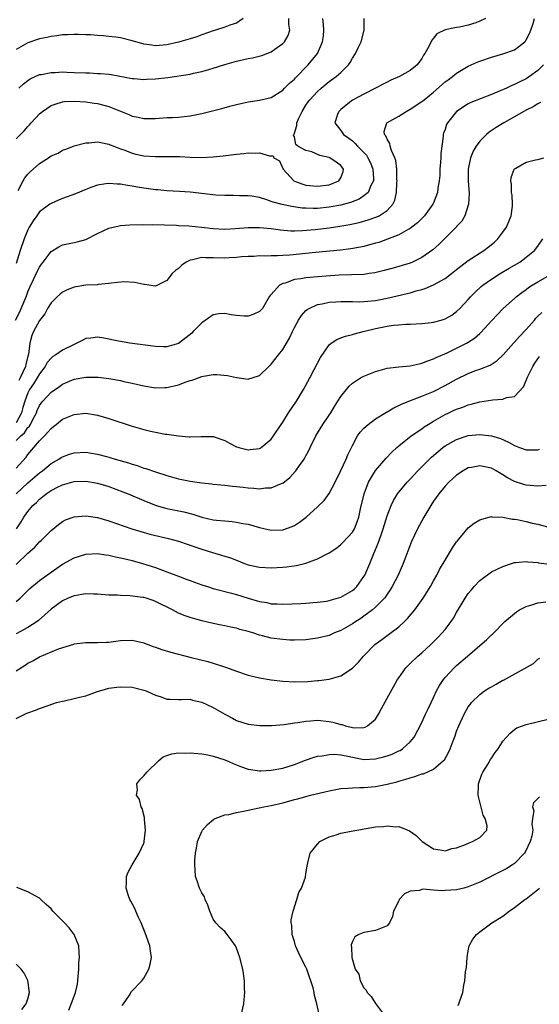
# Model space of a CAD drawing. Units: inches. Extents: x 2508000 to 2511000, y 1521000 to 1524000.
# Drawn here: x 2508178 to 2508267, y 1523491 to 1523661 of the extents above; entities that cross this region are included whole.
import ezdxf

# ---------------------------------------------------------------- set-up
doc = ezdxf.new("R2010")
doc.units = ezdxf.units.IN
doc.header["$MEASUREMENT"] = 0
doc.layers.add('LD25081521_2ft', color=82, linetype='Continuous')

msp = doc.modelspace()

# ---------------------------------------------------------------- linework, layer by layer
at = {"layer": 'LD25081521_2ft'}
for points, elevation in [([(2508176.88, 1523609), (2508177.6, 1523610.4), (2508177.87, 1523611), (2508178.68, 1523613), (2508179, 1523613.88), (2508179.34, 1523614.66), (2508180, 1523616), (2508180.62, 1523617.38), (2508181, 1523618.12), (2508181.36, 1523618.64), (2508181.65, 1523619), (2508183, 1523620.81), (2508184.35, 1523621.65), (2508185, 1523621.96), (2508187, 1523622.4), (2508187.51, 1523622.49), (2508189, 1523622.91), (2508191, 1523623.93), (2508193, 1523624.87), (2508194.73, 1523625.27), (2508195, 1523625.31), (2508196.58, 1523625.42), (2508198.54, 1523625.46), (2508199, 1523625.44), (2508200.52, 1523625.48), (2508202.57, 1523625.43), (2508204.66, 1523625.34), (2508205, 1523625.3), (2508206.77, 1523625.23), (2508208.96, 1523625.04), (2508211, 1523624.81), (2508213, 1523624.7), (2508214.78, 1523624.78), (2508217, 1523624.94), (2508219, 1523624.94), (2508221, 1523624.76), (2508222.58, 1523624.58), (2508224.41, 1523624.41), (2508225, 1523624.4), (2508226.42, 1523624.42), (2508228.61, 1523624.61), (2508231, 1523624.91), (2508232.83, 1523625.17), (2508234.54, 1523625.46), (2508236.18, 1523625.82), (2508237.74, 1523626.26), (2508239.21, 1523626.79), (2508239.61, 1523627), (2508241, 1523627.89), (2508242, 1523629), (2508242.33, 1523629.67), (2508242.61, 1523631), (2508242.68, 1523632.68), (2508242.71, 1523633), (2508242.69, 1523633.31), (2508242.65, 1523635), (2508242.51, 1523636.51), (2508242.36, 1523637), (2508241.78, 1523638.22), (2508241.55, 1523639), (2508241.48, 1523639.48), (2508241, 1523640.2), (2508240.78, 1523640.78), (2508240.55, 1523641), (2508240.49, 1523641.51), (2508240.96, 1523643), (2508243, 1523644.15), (2508244.31, 1523645), (2508245, 1523645.35), (2508247, 1523646.67), (2508247.19, 1523646.81), (2508247.38, 1523647), (2508249, 1523648.33), (2508251, 1523650.09), (2508251.54, 1523650.46), (2508252.28, 1523651), (2508253, 1523651.61), (2508255, 1523652.8), (2508256.52, 1523653.48), (2508257, 1523653.66), (2508259, 1523654.32), (2508261, 1523654.9), (2508263, 1523655.64), (2508264.74, 1523657), (2508264.87, 1523657.13), (2508265, 1523657.32), (2508265.58, 1523658.42), (2508265.8, 1523659), (2508266.18, 1523660.18), (2508266.42, 1523661)], 6948), ([(2508216.15, 1523661), (2508215, 1523660.23), (2508213.84, 1523659.84), (2508213, 1523659.51), (2508211.41, 1523659), (2508211, 1523658.89), (2508209, 1523658.2), (2508208.14, 1523657.86), (2508207, 1523657.5), (2508206.63, 1523657.37), (2508205, 1523656.92), (2508203, 1523656.49), (2508201, 1523656.33), (2508200.39, 1523656.39), (2508199, 1523656.61), (2508198.68, 1523656.68), (2508197, 1523657.19), (2508195, 1523657.66), (2508194.21, 1523657.79), (2508193, 1523657.89), (2508191.97, 1523658.03), (2508191, 1523658.06), (2508189.82, 1523658.18), (2508189, 1523658.22), (2508187.76, 1523658.24), (2508187, 1523658.27), (2508185.82, 1523658.18), (2508185, 1523658.19), (2508183.99, 1523658.01), (2508183, 1523657.94), (2508182.26, 1523657.74), (2508181, 1523657.51), (2508179, 1523656.83), (2508177, 1523655.69)], 6958), ([(2508177, 1523640.26), (2508177.74, 1523641), (2508178.35, 1523641.65), (2508179, 1523642.4), (2508179.3, 1523642.7), (2508179.55, 1523643), (2508181, 1523644.57), (2508181.53, 1523645), (2508183, 1523645.99), (2508183.74, 1523646.26), (2508185, 1523646.64), (2508185.33, 1523646.67), (2508187, 1523646.76), (2508189, 1523646.64), (2508190.43, 1523646.43), (2508191, 1523646.36), (2508193, 1523645.82), (2508196.43, 1523644.43), (2508197, 1523644.16), (2508198.01, 1523644.01), (2508199, 1523643.74), (2508199.79, 1523643.79), (2508201, 1523643.77), (2508203, 1523643.93), (2508203.95, 1523643.95), (2508205, 1523644.01), (2508207, 1523644.22), (2508209, 1523644.62), (2508212.5, 1523645.5), (2508213.87, 1523645.87), (2508215, 1523646.16), (2508217, 1523646.63), (2508219, 1523646.94), (2508221, 1523647.38), (2508223, 1523648.66), (2508223.3, 1523649), (2508224.13, 1523649.87), (2508225, 1523650.58), (2508225.2, 1523650.8), (2508227.36, 1523653), (2508228.99, 1523655), (2508229.87, 1523657), (2508230, 1523658), (2508230.08, 1523659), (2508230, 1523660), (2508229.88, 1523661)], 6954), ([(2508258, 1523661), (2508257, 1523660.55), (2508256.29, 1523660.29), (2508255, 1523659.86), (2508253.5, 1523659.5), (2508253, 1523659.44), (2508251, 1523659.04), (2508249.61, 1523658.39), (2508249, 1523657.64), (2508248.7, 1523657.3), (2508248.2, 1523656.2), (2508247.53, 1523655), (2508247.3, 1523654.7), (2508247, 1523654.12), (2508246.18, 1523653), (2508245, 1523652.07), (2508243.12, 1523651), (2508241.63, 1523650.37), (2508241, 1523650.06), (2508240.3, 1523649.7), (2508239.02, 1523649), (2508237, 1523647.99), (2508235.16, 1523647), (2508235, 1523646.9), (2508233.91, 1523646.09), (2508233, 1523645.34), (2508232.64, 1523645), (2508232.44, 1523644.44), (2508231.96, 1523643), (2508233, 1523641.7), (2508233.5, 1523641), (2508234.37, 1523640.37), (2508235, 1523639.9), (2508235.48, 1523639.48), (2508235.9, 1523639), (2508237.43, 1523637.43), (2508237.69, 1523637), (2508238.12, 1523636.12), (2508238.54, 1523635), (2508238.64, 1523633.36), (2508238.63, 1523633), (2508238.19, 1523632.19), (2508237.73, 1523631), (2508237, 1523630.4), (2508236.15, 1523629.85), (2508234.71, 1523629.29), (2508233, 1523628.81), (2508231, 1523628.44), (2508229, 1523628.25), (2508228.23, 1523628.23), (2508227, 1523628.28), (2508226.32, 1523628.32), (2508224.56, 1523628.56), (2508222.9, 1523628.9), (2508221.31, 1523629.31), (2508221, 1523629.46), (2508220.24, 1523629.76), (2508219, 1523630.13), (2508217.64, 1523630.36), (2508217, 1523630.45), (2508215.55, 1523630.45), (2508214.47, 1523630.47), (2508213, 1523630.47), (2508211.44, 1523630.56), (2508207, 1523631.04), (2508205.17, 1523631.17), (2508203, 1523631.3), (2508201.45, 1523631.45), (2508201, 1523631.47), (2508199, 1523631.74), (2508197.92, 1523631.92), (2508197, 1523632.09), (2508196.18, 1523632.18), (2508195, 1523632.42), (2508194.41, 1523632.41), (2508193, 1523632.56), (2508192.47, 1523632.47), (2508191, 1523632.27), (2508189.88, 1523631.88), (2508189, 1523631.54), (2508187.21, 1523630.79), (2508185, 1523629.95), (2508184.3, 1523629.7), (2508183, 1523629.12), (2508182.82, 1523629), (2508181, 1523627.64), (2508180.52, 1523627), (2508179.89, 1523626.11), (2508179.24, 1523625), (2508179, 1523624.57), (2508178.39, 1523623), (2508177.7, 1523621), (2508177, 1523618.76)], 6950), ([(2508177.32, 1523631.32), (2508178.18, 1523633), (2508178.48, 1523633.52), (2508179, 1523634.16), (2508179.41, 1523634.59), (2508181, 1523636.01), (2508182.58, 1523637), (2508183, 1523637.3), (2508184.21, 1523637.79), (2508185, 1523638.28), (2508185.53, 1523638.47), (2508186.85, 1523639), (2508187, 1523639.05), (2508189, 1523639.59), (2508189.59, 1523639.59), (2508191, 1523639.76), (2508191.6, 1523639.6), (2508193, 1523639.35), (2508193.23, 1523639.23), (2508193.81, 1523639), (2508195, 1523638.53), (2508195.72, 1523638.28), (2508197, 1523637.77), (2508197.62, 1523637.62), (2508199, 1523637.33), (2508201, 1523637.2), (2508203, 1523637.22), (2508205.2, 1523637.2), (2508207, 1523637.11), (2508208.94, 1523637.06), (2508211, 1523637.15), (2508212.68, 1523637.32), (2508215, 1523637.62), (2508216.26, 1523637.74), (2508217, 1523637.84), (2508218.21, 1523637.79), (2508219, 1523637.85), (2508220.7, 1523637.3), (2508221, 1523637.3), (2508221.33, 1523637.33), (2508221.44, 1523637), (2508222.44, 1523636.44), (2508223, 1523635.13), (2508223.08, 1523635.08), (2508223.06, 1523635), (2508224.9, 1523633), (2508225, 1523632.95), (2508226.44, 1523632.44), (2508227, 1523632.28), (2508229, 1523632.07), (2508231, 1523632.35), (2508232.66, 1523633), (2508233, 1523633.54), (2508233.4, 1523634.6), (2508233.5, 1523635), (2508233, 1523635.65), (2508232.21, 1523636.21), (2508231.14, 1523637), (2508231, 1523637.06), (2508229.41, 1523637.41), (2508227.99, 1523638.01), (2508227, 1523638.23), (2508225.62, 1523639), (2508225.27, 1523639.27), (2508225, 1523640.62), (2508224.85, 1523640.85), (2508224.9, 1523641), (2508224.95, 1523641.05), (2508225.43, 1523642.57), (2508225.42, 1523643), (2508225.71, 1523643.71), (2508226.32, 1523645), (2508227, 1523646.07), (2508227.38, 1523646.62), (2508227.66, 1523647), (2508229, 1523648.44), (2508229.64, 1523649), (2508231, 1523650.13), (2508232.21, 1523651), (2508233, 1523651.69), (2508234.33, 1523653), (2508234.6, 1523653.4), (2508235, 1523654.15), (2508235.56, 1523655), (2508236.09, 1523656.09), (2508236.51, 1523657), (2508237.06, 1523659), (2508237.02, 1523661)], 6952), ([(2508177.42, 1523649), (2508178.26, 1523649.74), (2508179, 1523650.3), (2508179.41, 1523650.59), (2508181, 1523651.33), (2508181.38, 1523651.38), (2508183, 1523651.73), (2508183.72, 1523651.72), (2508185, 1523651.79), (2508185.75, 1523651.75), (2508187, 1523651.73), (2508189, 1523651.64), (2508189.63, 1523651.63), (2508191, 1523651.55), (2508191.55, 1523651.55), (2508193, 1523651.39), (2508193.36, 1523651.36), (2508197, 1523650.69), (2508197.33, 1523650.67), (2508199, 1523650.51), (2508199.45, 1523650.55), (2508201, 1523650.59), (2508203.16, 1523650.84), (2508207, 1523651.43), (2508207.57, 1523651.57), (2508209, 1523651.87), (2508210.23, 1523652.23), (2508211, 1523652.44), (2508213, 1523653.08), (2508215, 1523653.65), (2508217, 1523654.09), (2508217.77, 1523654.23), (2508219.37, 1523654.63), (2508221, 1523655.27), (2508222.04, 1523656.04), (2508223, 1523656.71), (2508223.27, 1523657), (2508223.9, 1523658.1), (2508224.23, 1523659), (2508224.06, 1523660.06), (2508224.02, 1523661)], 6956), ([(2508268, 1523653), (2508267, 1523652.04), (2508265.6, 1523651), (2508265, 1523650.62), (2508263.9, 1523650.1), (2508263, 1523649.62), (2508262.55, 1523649.45), (2508261.59, 1523649), (2508260.53, 1523648.53), (2508259, 1523647.9), (2508255.47, 1523646.53), (2508255, 1523646.28), (2508253, 1523644.98), (2508251.41, 1523643), (2508251.26, 1523642.74), (2508251, 1523641.88), (2508250.75, 1523641.25), (2508250.67, 1523641), (2508250.67, 1523640.67), (2508250.45, 1523639), (2508250.27, 1523637.73), (2508250.27, 1523637), (2508250.21, 1523636.21), (2508250.09, 1523635), (2508250.08, 1523633.92), (2508249.97, 1523633), (2508249.74, 1523631.74), (2508249.68, 1523631), (2508249, 1523629.23), (2508248.89, 1523629), (2508247.44, 1523627), (2508246.22, 1523625.78), (2508245.27, 1523625), (2508245, 1523624.81), (2508244.63, 1523624.63), (2508243, 1523623.72), (2508241.08, 1523622.92), (2508239.6, 1523622.4), (2508239, 1523622.23), (2508237.98, 1523621.98), (2508237, 1523621.71), (2508236.42, 1523621.58), (2508234.72, 1523621.28), (2508232.94, 1523621.06), (2508228.66, 1523620.66), (2508227, 1523620.47), (2508224.19, 1523620.19), (2508223, 1523620.14), (2508222.06, 1523620.06), (2508221, 1523620.09), (2508220.01, 1523620.01), (2508219, 1523620.06), (2508217.98, 1523619.98), (2508217, 1523619.97), (2508215.88, 1523619.88), (2508215, 1523619.78), (2508213.73, 1523619.73), (2508213, 1523619.66), (2508211, 1523619.74), (2508209.73, 1523619.73), (2508209, 1523619.8), (2508207.4, 1523619.4), (2508207, 1523619.35), (2508206.31, 1523619), (2508205.55, 1523618.45), (2508205, 1523617.88), (2508204.47, 1523617.53), (2508203.91, 1523617), (2508203, 1523615.81), (2508201, 1523614.86), (2508199.12, 1523615.12), (2508199, 1523615.13), (2508197.47, 1523615.47), (2508195.58, 1523615.58), (2508193.36, 1523615.36), (2508193, 1523615.27), (2508191.12, 1523615.12), (2508191, 1523615.09), (2508189, 1523614.99), (2508187, 1523614.68), (2508185.8, 1523614.2), (2508185, 1523613.82), (2508184.55, 1523613.45), (2508184.04, 1523613), (2508183, 1523611.94), (2508182.4, 1523611), (2508181.91, 1523610.09), (2508181, 1523608.92), (2508180, 1523607), (2508179.69, 1523606.31), (2508179.34, 1523605), (2508179.1, 1523603.1), (2508179, 1523602.75), (2508178.67, 1523601.33), (2508178.62, 1523601), (2508177.69, 1523599), (2508177.44, 1523598.56)], 6946), ([(2508267.47, 1523646.53), (2508267, 1523646.29), (2508266.21, 1523645.79), (2508265, 1523645.21), (2508264.6, 1523645), (2508261.15, 1523643), (2508259.81, 1523642.19), (2508258.61, 1523641.39), (2508258.16, 1523641), (2508257, 1523639.87), (2508256.35, 1523639), (2508255.86, 1523638.13), (2508255.39, 1523637), (2508254.98, 1523635), (2508255.01, 1523633), (2508255.18, 1523630.82), (2508255.04, 1523629), (2508254.41, 1523627), (2508253.92, 1523626.08), (2508253, 1523625.12), (2508252.95, 1523625.05), (2508249.95, 1523622.05), (2508248.89, 1523621.11), (2508247, 1523619.77), (2508245.41, 1523619), (2508245, 1523618.83), (2508243.6, 1523618.4), (2508242.04, 1523617.96), (2508240.47, 1523617.53), (2508238.86, 1523617.14), (2508237.92, 1523617), (2508237, 1523616.86), (2508232.72, 1523616.72), (2508229, 1523616.44), (2508228.37, 1523616.37), (2508227, 1523616.28), (2508226.11, 1523616.11), (2508225, 1523615.98), (2508223.38, 1523615.38), (2508223, 1523615.28), (2508222.45, 1523615), (2508221, 1523613.38), (2508220.8, 1523613.2), (2508220.64, 1523613), (2508219.47, 1523611), (2508219.26, 1523610.74), (2508219, 1523610.48), (2508218, 1523610), (2508217, 1523609.66), (2508216.33, 1523609.67), (2508215, 1523609.77), (2508214.08, 1523609.92), (2508213, 1523610.13), (2508211.96, 1523610.04), (2508211, 1523609.91), (2508209, 1523608.53), (2508207.55, 1523607), (2508207.27, 1523606.73), (2508205, 1523604.97), (2508203, 1523604.37), (2508202.4, 1523604.4), (2508201, 1523604.41), (2508196.62, 1523605), (2508195, 1523605.27), (2508194.65, 1523605.35), (2508192.14, 1523605.86), (2508191, 1523606.03), (2508189.88, 1523605.88), (2508189, 1523605.8), (2508188.46, 1523605.54), (2508187.47, 1523605), (2508187, 1523604.8), (2508185, 1523603.77), (2508183.85, 1523603), (2508183.31, 1523602.69), (2508183, 1523602.44), (2508182.34, 1523601.66), (2508181.99, 1523601), (2508181, 1523599.7), (2508180.63, 1523599), (2508180, 1523598), (2508179.29, 1523597), (2508179, 1523596.45), (2508178.45, 1523595), (2508178.12, 1523593.88), (2508177.91, 1523593), (2508177, 1523591.28)], 6944), ([(2508177, 1523588.19), (2508177.78, 1523589), (2508178.44, 1523589.56), (2508179, 1523590.44), (2508179.29, 1523590.71), (2508179.44, 1523591), (2508179.86, 1523591.86), (2508180.47, 1523593), (2508180.61, 1523593.39), (2508181, 1523594.23), (2508181.32, 1523594.68), (2508181.58, 1523595), (2508183, 1523596.54), (2508184.45, 1523597.55), (2508185, 1523597.95), (2508187, 1523598.77), (2508189, 1523599.12), (2508191.12, 1523599.12), (2508193, 1523598.91), (2508195, 1523598.56), (2508195.59, 1523598.41), (2508197, 1523598.12), (2508199, 1523597.63), (2508201, 1523597.29), (2508202.64, 1523597.36), (2508203, 1523597.36), (2508205, 1523597.83), (2508206.33, 1523598.33), (2508207, 1523598.56), (2508207.36, 1523598.64), (2508209, 1523599.23), (2508209.3, 1523599.3), (2508211, 1523599.57), (2508211.59, 1523599.59), (2508213.44, 1523599.44), (2508215, 1523599.08), (2508215.08, 1523599.08), (2508217, 1523598.81), (2508217.16, 1523598.84), (2508217.7, 1523599), (2508219, 1523599.43), (2508220.56, 1523601), (2508220.79, 1523601.21), (2508221, 1523601.38), (2508222.23, 1523603), (2508223, 1523603.9), (2508224.15, 1523605.85), (2508224.66, 1523607), (2508225, 1523607.69), (2508225.71, 1523609), (2508226.2, 1523609.8), (2508227, 1523610.63), (2508227.2, 1523610.8), (2508227.56, 1523611), (2508229, 1523611.65), (2508229.78, 1523611.78), (2508231, 1523612.06), (2508232.13, 1523612.13), (2508233, 1523612.21), (2508234.17, 1523612.17), (2508235, 1523612.2), (2508236.16, 1523612.16), (2508237, 1523612.19), (2508239, 1523612.37), (2508241, 1523612.75), (2508244.45, 1523613.55), (2508245, 1523613.69), (2508246.01, 1523614.01), (2508247, 1523614.26), (2508247.57, 1523614.43), (2508249, 1523615.04), (2508251, 1523616.14), (2508252.12, 1523617), (2508253, 1523617.7), (2508253.71, 1523618.29), (2508255, 1523619.25), (2508257.72, 1523621), (2508258.45, 1523621.55), (2508259.56, 1523622.44), (2508260.1, 1523623), (2508261, 1523624.15), (2508261.6, 1523625), (2508262.43, 1523627), (2508262.62, 1523628.62), (2508262.63, 1523629), (2508262.56, 1523630.56), (2508262.44, 1523631), (2508262.46, 1523632.46), (2508262.33, 1523633), (2508262.41, 1523633.59), (2508262.93, 1523635), (2508263, 1523635.08), (2508263.2, 1523635.2), (2508265, 1523636.22), (2508266.63, 1523636.63), (2508267, 1523636.7), (2508268.05, 1523637)], 6942), ([(2508177, 1523583.43), (2508178.68, 1523585.32), (2508179, 1523585.78), (2508180.02, 1523587), (2508181, 1523588.13), (2508181.88, 1523589), (2508183, 1523590.31), (2508183.4, 1523590.6), (2508183.88, 1523591), (2508185, 1523591.87), (2508187, 1523592.7), (2508189, 1523592.9), (2508191, 1523592.58), (2508193, 1523591.99), (2508197, 1523590.69), (2508199, 1523590.12), (2508200.17, 1523589.83), (2508201, 1523589.65), (2508202.67, 1523589.33), (2508203, 1523589.3), (2508205, 1523588.99), (2508206.86, 1523588.87), (2508207, 1523588.83), (2508208.93, 1523588.93), (2508211, 1523588.89), (2508213, 1523588.23), (2508213.78, 1523587.78), (2508215, 1523587.14), (2508215.4, 1523587), (2508217, 1523586.61), (2508217.37, 1523586.63), (2508219, 1523586.84), (2508219.11, 1523586.89), (2508219.26, 1523587), (2508221, 1523588.47), (2508221.39, 1523589), (2508222.74, 1523591), (2508223, 1523591.36), (2508224, 1523593), (2508225.34, 1523595), (2508226.58, 1523597), (2508227.68, 1523599), (2508228.44, 1523600.44), (2508229.49, 1523602.51), (2508231, 1523604.71), (2508231.35, 1523605), (2508232.34, 1523605.66), (2508233, 1523605.91), (2508233.81, 1523606.19), (2508235, 1523606.48), (2508235.4, 1523606.6), (2508236.88, 1523607), (2508239, 1523607.55), (2508241, 1523607.96), (2508242.11, 1523608.11), (2508243, 1523608.19), (2508244.26, 1523608.26), (2508245, 1523608.27), (2508247, 1523608.37), (2508248.59, 1523608.59), (2508249, 1523608.65), (2508250.31, 1523609), (2508251, 1523609.22), (2508252.15, 1523609.85), (2508253, 1523610.48), (2508253.53, 1523611), (2508255, 1523612.54), (2508255.39, 1523613), (2508256.19, 1523613.81), (2508257.22, 1523614.78), (2508257.51, 1523615), (2508259, 1523616.06), (2508260.51, 1523617), (2508262.06, 1523617.94), (2508263, 1523618.47), (2508263.89, 1523619), (2508265, 1523619.82), (2508266.42, 1523621), (2508267, 1523621.76), (2508267.88, 1523623)], 6940), ([(2508176.98, 1523579), (2508179, 1523580.9), (2508181, 1523582.63), (2508181.51, 1523583), (2508183, 1523584.23), (2508184.35, 1523585), (2508184.73, 1523585.27), (2508185, 1523585.42), (2508186.17, 1523585.83), (2508187, 1523586.08), (2508189, 1523586.18), (2508189.98, 1523586.02), (2508191, 1523585.87), (2508192.57, 1523585.43), (2508193, 1523585.33), (2508194.04, 1523585), (2508196.34, 1523584.34), (2508197, 1523584.11), (2508197.87, 1523583.87), (2508199, 1523583.46), (2508199.36, 1523583.36), (2508201, 1523582.8), (2508203, 1523582.17), (2508205, 1523581.61), (2508207, 1523581.2), (2508209, 1523580.9), (2508210.75, 1523580.75), (2508211, 1523580.7), (2508213, 1523580.52), (2508214.34, 1523580.35), (2508215, 1523580.3), (2508216.15, 1523580.15), (2508217, 1523580.06), (2508218.01, 1523580.01), (2508219, 1523579.9), (2508220.02, 1523580.02), (2508221, 1523580.04), (2508222.79, 1523580.79), (2508223, 1523580.86), (2508224.19, 1523581.81), (2508225.15, 1523582.85), (2508225.27, 1523583), (2508225.87, 1523583.87), (2508226.68, 1523585), (2508226.8, 1523585.2), (2508227, 1523585.58), (2508227.51, 1523586.49), (2508227.73, 1523587), (2508228.69, 1523589), (2508229.89, 1523591), (2508231, 1523592.59), (2508231.27, 1523593), (2508231.92, 1523594.08), (2508232.5, 1523595), (2508233, 1523595.83), (2508234.43, 1523597.57), (2508235, 1523598.1), (2508235.53, 1523598.47), (2508236.43, 1523599), (2508237, 1523599.31), (2508239, 1523600.11), (2508241, 1523600.67), (2508243, 1523600.91), (2508245, 1523601.09), (2508246.55, 1523601.45), (2508247, 1523601.53), (2508248.02, 1523601.98), (2508249, 1523602.28), (2508249.45, 1523602.55), (2508251.34, 1523603.34), (2508253, 1523604.12), (2508254.72, 1523605), (2508255, 1523605.16), (2508256.11, 1523605.89), (2508257, 1523606.69), (2508257.17, 1523606.83), (2508259, 1523608.85), (2508261.03, 1523610.97), (2508263, 1523612.73), (2508263.28, 1523613), (2508264.24, 1523613.76), (2508265, 1523614.29), (2508265.39, 1523614.61), (2508266.01, 1523615), (2508267, 1523615.59), (2508269.52, 1523617)], 6938), ([(2508177.03, 1523573), (2508177.84, 1523574.16), (2508178.33, 1523575), (2508179, 1523575.97), (2508179.85, 1523577), (2508180.47, 1523577.53), (2508181, 1523578.1), (2508181.53, 1523578.47), (2508182.16, 1523579), (2508183, 1523579.58), (2508184.21, 1523580.21), (2508185, 1523580.59), (2508187, 1523581.11), (2508189, 1523581.17), (2508191, 1523580.85), (2508192.42, 1523580.42), (2508193, 1523580.26), (2508195.37, 1523579.37), (2508196.29, 1523579), (2508199, 1523577.85), (2508201.13, 1523577), (2508202.57, 1523576.57), (2508203, 1523576.46), (2508205.89, 1523575.89), (2508207.49, 1523575.49), (2508209, 1523575.01), (2508211, 1523574.55), (2508211.53, 1523574.47), (2508213, 1523574.33), (2508214.25, 1523574.25), (2508215, 1523574.14), (2508216.1, 1523573.9), (2508217, 1523573.75), (2508219, 1523573.23), (2508221, 1523572.77), (2508223, 1523572.78), (2508224.64, 1523573.36), (2508225, 1523573.53), (2508225.88, 1523574.12), (2508227.02, 1523575), (2508229, 1523576.74), (2508230.13, 1523577.87), (2508231, 1523579.08), (2508232.01, 1523581), (2508233.02, 1523583.02), (2508233.95, 1523585), (2508234.24, 1523585.76), (2508235, 1523587.34), (2508235.91, 1523589), (2508236.34, 1523589.66), (2508237, 1523590.34), (2508237.71, 1523591), (2508239, 1523591.97), (2508240.88, 1523593.12), (2508241, 1523593.18), (2508242.14, 1523593.86), (2508243, 1523594.23), (2508243.5, 1523594.5), (2508244.77, 1523595), (2508247, 1523595.84), (2508249, 1523596.68), (2508251, 1523597.7), (2508253, 1523598.79), (2508255, 1523599.76), (2508256.26, 1523600.26), (2508257, 1523600.53), (2508258.77, 1523601.23), (2508260, 1523602), (2508261.03, 1523602.97), (2508262.81, 1523605), (2508263, 1523605.19), (2508263.85, 1523606.15), (2508265, 1523607.38), (2508266.43, 1523609), (2508266.69, 1523609.31), (2508267, 1523609.64), (2508267.69, 1523610.31)], 6936), ([(2508177, 1523566.79), (2508179, 1523568.77), (2508180.19, 1523569.81), (2508181, 1523570.71), (2508181.34, 1523571), (2508183, 1523572.67), (2508184.28, 1523573.72), (2508185, 1523574.26), (2508185.49, 1523574.51), (2508187, 1523575.07), (2508189, 1523575.2), (2508191, 1523574.94), (2508193, 1523574.38), (2508196.94, 1523573), (2508198.5, 1523572.5), (2508200.07, 1523572.07), (2508203.29, 1523571.29), (2508205, 1523570.82), (2508208.31, 1523569.69), (2508209, 1523569.44), (2508210.87, 1523568.87), (2508213, 1523568.28), (2508213.97, 1523567.97), (2508215, 1523567.58), (2508216.41, 1523567), (2508217, 1523566.77), (2508219, 1523566.33), (2508221, 1523566.25), (2508223, 1523566.35), (2508223.61, 1523566.39), (2508225.35, 1523566.65), (2508227, 1523567.07), (2508227.13, 1523567.13), (2508229, 1523567.78), (2508230.66, 1523568.66), (2508231, 1523568.81), (2508232.3, 1523569.7), (2508233, 1523570.25), (2508233.38, 1523570.62), (2508235, 1523572.39), (2508235.35, 1523573), (2508235.84, 1523574.16), (2508236.11, 1523575), (2508236.42, 1523576.42), (2508237.02, 1523579), (2508237.81, 1523581), (2508239, 1523583.03), (2508240.82, 1523585.18), (2508241.8, 1523586.2), (2508242.66, 1523587), (2508243, 1523587.29), (2508245.16, 1523589), (2508247, 1523590.25), (2508247.42, 1523590.58), (2508248.08, 1523591), (2508249, 1523591.56), (2508251, 1523592.71), (2508251.63, 1523593), (2508252.58, 1523593.42), (2508253, 1523593.62), (2508254.04, 1523593.95), (2508255, 1523594.36), (2508255.53, 1523594.47), (2508257, 1523594.9), (2508259.25, 1523595.25), (2508261, 1523595.37), (2508261.62, 1523595.62), (2508263, 1523595.83), (2508264.53, 1523597.47), (2508265, 1523598.55), (2508265.13, 1523598.87), (2508265.17, 1523599), (2508266.14, 1523601), (2508266.47, 1523601.53), (2508267.28, 1523602.72)], 6934), ([(2508177, 1523560.41), (2508177.65, 1523561), (2508179, 1523562.36), (2508179.33, 1523562.67), (2508181, 1523564.03), (2508183, 1523565.49), (2508185, 1523566.86), (2508187, 1523567.98), (2508189, 1523568.6), (2508191, 1523568.7), (2508192.47, 1523568.47), (2508193, 1523568.42), (2508194.13, 1523568.13), (2508195, 1523567.98), (2508195.77, 1523567.77), (2508197, 1523567.48), (2508198.77, 1523567), (2508201, 1523566.3), (2508203, 1523565.58), (2508205, 1523564.8), (2508206.31, 1523564.31), (2508207, 1523564.04), (2508207.78, 1523563.78), (2508209, 1523563.32), (2508210.03, 1523563), (2508211, 1523562.7), (2508214.13, 1523561.87), (2508215, 1523561.62), (2508217, 1523560.99), (2508218.57, 1523560.57), (2508219, 1523560.43), (2508220.24, 1523560.24), (2508221, 1523560.06), (2508222.04, 1523560.04), (2508223, 1523559.96), (2508226.1, 1523560.1), (2508227, 1523560.15), (2508228.24, 1523560.24), (2508229, 1523560.32), (2508230.52, 1523560.52), (2508231, 1523560.61), (2508233, 1523561.16), (2508235, 1523562.31), (2508235.38, 1523562.62), (2508235.76, 1523563), (2508237, 1523564.75), (2508237.14, 1523565), (2508238, 1523567), (2508238.7, 1523568.7), (2508238.89, 1523569.11), (2508239.48, 1523570.52), (2508239.96, 1523571.96), (2508240.34, 1523573), (2508241, 1523575.23), (2508241.68, 1523577), (2508242.12, 1523577.88), (2508242.81, 1523579), (2508244.47, 1523581), (2508245, 1523581.55), (2508246.33, 1523583), (2508248.29, 1523585), (2508248.64, 1523585.36), (2508249.73, 1523586.27), (2508250.63, 1523587), (2508251, 1523587.27), (2508253, 1523588.41), (2508255, 1523589.05), (2508257, 1523589.22), (2508259, 1523588.99), (2508260.55, 1523588.55), (2508261.94, 1523587.94), (2508263, 1523587.33), (2508263.25, 1523587.25), (2508263.86, 1523587), (2508265, 1523586.6), (2508265.42, 1523586.58), (2508267, 1523586.6), (2508267.29, 1523586.71)], 6932), ([(2508268.45, 1523580.45), (2508267, 1523580.31), (2508265, 1523580.52), (2508264.62, 1523580.62), (2508263, 1523581.16), (2508261.79, 1523581.79), (2508261, 1523582.3), (2508259.81, 1523583), (2508259, 1523583.41), (2508257, 1523583.84), (2508255.57, 1523583.57), (2508255, 1523583.49), (2508254.1, 1523583), (2508253, 1523582.25), (2508251.66, 1523581), (2508251, 1523580.31), (2508249.9, 1523579), (2508249, 1523577.72), (2508248.52, 1523577), (2508247.32, 1523575), (2508246.24, 1523573), (2508245.22, 1523570.78), (2508243.77, 1523567), (2508242.88, 1523565), (2508241.85, 1523563), (2508241.53, 1523562.47), (2508241, 1523561.7), (2508240.74, 1523561.26), (2508240.53, 1523561), (2508239, 1523559.43), (2508238.5, 1523559), (2508237, 1523557.9), (2508236.47, 1523557.53), (2508235.62, 1523557), (2508235, 1523556.57), (2508233, 1523555.42), (2508231.94, 1523555), (2508231, 1523554.59), (2508229, 1523554.08), (2508227, 1523553.82), (2508225, 1523553.75), (2508224.22, 1523553.78), (2508223, 1523553.85), (2508221, 1523554.12), (2508219.49, 1523554.51), (2508219, 1523554.62), (2508217.85, 1523555), (2508217, 1523555.25), (2508215.61, 1523555.62), (2508215, 1523555.81), (2508214.01, 1523556.01), (2508213, 1523556.25), (2508212.36, 1523556.36), (2508211, 1523556.64), (2508209, 1523557.08), (2508207, 1523557.66), (2508206, 1523558), (2508205, 1523558.45), (2508203.94, 1523559), (2508201, 1523560.46), (2508200.61, 1523560.61), (2508199.44, 1523561), (2508199, 1523561.13), (2508198.85, 1523561.15), (2508196.57, 1523561.43), (2508195, 1523561.47), (2508194.49, 1523561.51), (2508193, 1523561.54), (2508191, 1523561.69), (2508190.31, 1523561.69), (2508189, 1523561.74), (2508187, 1523561.43), (2508185.98, 1523561), (2508185, 1523560.55), (2508183, 1523559.12), (2508180.83, 1523557.17), (2508180.61, 1523557), (2508179, 1523555.92), (2508177, 1523554.85)], 6930), ([(2508177, 1523548.49), (2508178.55, 1523549.45), (2508179, 1523549.78), (2508179.83, 1523550.17), (2508181, 1523550.91), (2508184.29, 1523552.29), (2508186.91, 1523553.09), (2508187, 1523553.13), (2508189, 1523553.36), (2508190.64, 1523553.36), (2508191, 1523553.35), (2508192.56, 1523553.44), (2508193, 1523553.44), (2508195, 1523553.71), (2508197, 1523553.77), (2508199, 1523553.3), (2508199.73, 1523553), (2508200.65, 1523552.65), (2508201, 1523552.55), (2508202.13, 1523552.13), (2508203.67, 1523551.67), (2508207.2, 1523550.8), (2508210.08, 1523550.08), (2508211, 1523549.8), (2508212.79, 1523549.21), (2508213.12, 1523549.12), (2508214.57, 1523548.57), (2508215, 1523548.39), (2508217, 1523547.74), (2508219, 1523547.28), (2508221, 1523546.94), (2508223, 1523546.69), (2508225, 1523546.6), (2508227.34, 1523546.66), (2508229, 1523546.8), (2508229.19, 1523546.81), (2508231, 1523547.04), (2508233, 1523547.59), (2508235, 1523548.95), (2508236.04, 1523549.96), (2508236.92, 1523551), (2508238.9, 1523553), (2508240.1, 1523553.9), (2508241.26, 1523554.74), (2508243, 1523556.08), (2508244, 1523557), (2508244.5, 1523557.5), (2508245.76, 1523559), (2508247.23, 1523561), (2508247.92, 1523562.08), (2508248.46, 1523563), (2508249, 1523563.99), (2508249.58, 1523565), (2508250.06, 1523565.94), (2508251, 1523567.56), (2508252.31, 1523569.69), (2508253, 1523570.72), (2508253.12, 1523570.88), (2508255, 1523573.12), (2508256.04, 1523573.96), (2508257, 1523574.51), (2508257.34, 1523574.66), (2508259, 1523575.09), (2508259.06, 1523575.06), (2508261, 1523575.01), (2508262.64, 1523574.64), (2508263, 1523574.64), (2508263.44, 1523574.56), (2508265, 1523574.22), (2508266.04, 1523573.96), (2508267, 1523573.78), (2508268.69, 1523573.31)], 6928), ([(2508177, 1523540.26), (2508178.46, 1523541), (2508178.85, 1523541.15), (2508179, 1523541.22), (2508180.32, 1523541.68), (2508181, 1523541.96), (2508182.51, 1523542.51), (2508183.95, 1523543), (2508185, 1523543.26), (2508185.31, 1523543.31), (2508187, 1523543.68), (2508187.93, 1523543.93), (2508189, 1523544.18), (2508190.84, 1523544.84), (2508193, 1523545.48), (2508194.33, 1523545.67), (2508195, 1523545.73), (2508197, 1523545.67), (2508199, 1523545.16), (2508199.4, 1523545), (2508200.52, 1523544.52), (2508201, 1523544.27), (2508201.99, 1523543.99), (2508203, 1523543.6), (2508203.57, 1523543.57), (2508205, 1523543.55), (2508205.5, 1523543.5), (2508207, 1523543.56), (2508207.41, 1523543.41), (2508209, 1523543.09), (2508211, 1523542.14), (2508212.99, 1523540.99), (2508214.31, 1523540.31), (2508215, 1523539.92), (2508217, 1523539.28), (2508219.05, 1523539.05), (2508221.03, 1523539.03), (2508223.22, 1523539.22), (2508225, 1523539.52), (2508225.57, 1523539.57), (2508227, 1523539.81), (2508227.84, 1523539.84), (2508229, 1523539.94), (2508231, 1523539.74), (2508231.61, 1523539.61), (2508233, 1523539.22), (2508233.2, 1523539.2), (2508233.82, 1523539), (2508235, 1523538.71), (2508235.35, 1523538.65), (2508237, 1523538.71), (2508237.24, 1523538.76), (2508237.64, 1523539), (2508239, 1523540.16), (2508239.53, 1523541), (2508240.05, 1523541.95), (2508241, 1523543.78), (2508242.15, 1523545.85), (2508242.81, 1523547), (2508243, 1523547.28), (2508244.24, 1523549), (2508244.61, 1523549.39), (2508245, 1523549.75), (2508246.3, 1523551), (2508247, 1523551.58), (2508248.55, 1523553), (2508249, 1523553.45), (2508249.75, 1523554.25), (2508250.5, 1523555), (2508251, 1523555.61), (2508252.07, 1523557), (2508252.44, 1523557.56), (2508253, 1523558.56), (2508254.45, 1523561), (2508255, 1523561.79), (2508255.55, 1523562.45), (2508256.03, 1523563), (2508257, 1523564.04), (2508259, 1523565.53), (2508261, 1523566.5), (2508262.44, 1523567), (2508263, 1523567.16), (2508263.16, 1523567.16), (2508265, 1523567.36), (2508265.28, 1523567.28), (2508267, 1523567.16), (2508267.12, 1523567.12), (2508269, 1523566.85)], 6926), ([(2508195.28, 1523490.72), (2508195.49, 1523491), (2508196.54, 1523492.54), (2508196.88, 1523493.12), (2508198.68, 1523495), (2508199, 1523495.46), (2508199.87, 1523497), (2508200.13, 1523497.87), (2508200.32, 1523499), (2508200.15, 1523500.15), (2508200.07, 1523501), (2508199.27, 1523503.27), (2508198.55, 1523505), (2508198.11, 1523505.89), (2508197.61, 1523507), (2508197.44, 1523507.44), (2508196.75, 1523508.75), (2508196.58, 1523509), (2508196.37, 1523509.63), (2508195.95, 1523511), (2508196.03, 1523512.03), (2508196.05, 1523513), (2508196.29, 1523513.71), (2508196.99, 1523515), (2508198.21, 1523517), (2508199, 1523518.73), (2508199.07, 1523518.93), (2508199.08, 1523519), (2508199.3, 1523521), (2508199.14, 1523522.86), (2508199.14, 1523523.15), (2508198.73, 1523524.73), (2508198.56, 1523525), (2508198.29, 1523526.29), (2508197.77, 1523527), (2508197.94, 1523527.94), (2508197.79, 1523529), (2508198.32, 1523529.68), (2508199, 1523530.34), (2508199.28, 1523530.72), (2508199.52, 1523531), (2508201.58, 1523533), (2508202.38, 1523533.62), (2508203, 1523533.84), (2508203.83, 1523534.17), (2508205, 1523534.3), (2508206.25, 1523534.25), (2508207, 1523534.32), (2508207.71, 1523534.29), (2508209, 1523534.13), (2508210.04, 1523533.96), (2508211, 1523533.74), (2508212.81, 1523533.19), (2508213.3, 1523533), (2508214.46, 1523532.46), (2508215, 1523532.26), (2508215.89, 1523531.89), (2508217, 1523531.53), (2508217.44, 1523531.44), (2508219, 1523531.22), (2508219.23, 1523531.23), (2508221, 1523531.33), (2508223, 1523531.68), (2508225, 1523532.29), (2508226.94, 1523533.06), (2508228.4, 1523533.6), (2508229, 1523533.74), (2508229.82, 1523533.82), (2508231, 1523534.05), (2508231.93, 1523534.07), (2508233, 1523533.97), (2508234.25, 1523533.75), (2508235, 1523533.56), (2508237, 1523533.2), (2508239, 1523533.27), (2508240.38, 1523533.62), (2508241, 1523533.81), (2508241.88, 1523534.12), (2508243, 1523534.65), (2508243.25, 1523534.75), (2508243.66, 1523535), (2508245, 1523536.21), (2508245.69, 1523537), (2508247, 1523539.57), (2508247.65, 1523541), (2508248.1, 1523541.9), (2508248.58, 1523543), (2508249, 1523543.86), (2508249.52, 1523545), (2508250.04, 1523545.96), (2508250.72, 1523547), (2508251, 1523547.34), (2508252.6, 1523549), (2508253, 1523549.37), (2508254.9, 1523551), (2508257, 1523552.85), (2508258.18, 1523553.82), (2508259, 1523554.66), (2508259.19, 1523554.81), (2508261.33, 1523557), (2508263.33, 1523558.67), (2508263.87, 1523559), (2508265, 1523559.57), (2508265.81, 1523559.81), (2508267, 1523560.22), (2508268.38, 1523560.38)], 6924), ([(2508215.79, 1523489), (2508216.26, 1523491), (2508216.41, 1523492.41), (2508216.43, 1523493), (2508216.38, 1523493.62), (2508216.37, 1523495), (2508216.23, 1523496.23), (2508216.09, 1523497), (2508215.58, 1523499), (2508215, 1523500.64), (2508214.82, 1523501), (2508214.09, 1523502.09), (2508213.22, 1523503.22), (2508213, 1523503.48), (2508212.18, 1523504.18), (2508211.43, 1523505), (2508211, 1523505.64), (2508210.38, 1523507), (2508210.04, 1523508.04), (2508209.61, 1523509), (2508209.46, 1523509.46), (2508209, 1523510.17), (2508208.64, 1523511), (2508208.24, 1523512.24), (2508207.95, 1523513), (2508207.88, 1523514.12), (2508207.79, 1523515), (2508207.83, 1523515.83), (2508207.95, 1523517), (2508208.13, 1523517.87), (2508208.3, 1523519), (2508209, 1523520.78), (2508209.12, 1523521), (2508210.03, 1523521.97), (2508211.11, 1523522.89), (2508211.32, 1523523), (2508213, 1523523.6), (2508213.69, 1523523.69), (2508215, 1523524.04), (2508216.24, 1523524.24), (2508217, 1523524.44), (2508219.72, 1523525), (2508221, 1523525.23), (2508223, 1523525.68), (2508224.04, 1523525.96), (2508225, 1523526.26), (2508225.59, 1523526.41), (2508227, 1523526.8), (2508227.79, 1523527), (2508231, 1523527.77), (2508233, 1523528.16), (2508234.23, 1523528.23), (2508235, 1523528.31), (2508236.32, 1523528.32), (2508237, 1523528.36), (2508239, 1523528.53), (2508241, 1523528.94), (2508242.65, 1523529.35), (2508243, 1523529.46), (2508244.22, 1523529.78), (2508245, 1523530.04), (2508245.77, 1523530.23), (2508247, 1523530.68), (2508247.27, 1523530.73), (2508249, 1523531.53), (2508250.76, 1523533), (2508250.88, 1523533.12), (2508251.62, 1523534.38), (2508251.89, 1523535), (2508252.39, 1523536.39), (2508252.73, 1523537.27), (2508253, 1523538.07), (2508253.37, 1523539), (2508254.27, 1523541), (2508255, 1523542.25), (2508255.31, 1523542.69), (2508255.56, 1523543), (2508257, 1523544.37), (2508257.82, 1523545), (2508258.54, 1523545.46), (2508259, 1523545.73), (2508259.83, 1523546.17), (2508261, 1523546.85), (2508261.11, 1523546.89), (2508266.27, 1523549.73), (2508267, 1523550.46), (2508267.33, 1523550.67)], 6922), ([(2508229.25, 1523489.25), (2508228.85, 1523491), (2508228.47, 1523492.47), (2508228.4, 1523493), (2508228.24, 1523493.76), (2508227.86, 1523495), (2508227.61, 1523495.61), (2508227.15, 1523497), (2508227, 1523497.35), (2508226.13, 1523499), (2508225.75, 1523499.75), (2508225.2, 1523501), (2508225, 1523501.75), (2508224.64, 1523503), (2508224.54, 1523504.54), (2508224.47, 1523505), (2508224.47, 1523505.53), (2508224.76, 1523507), (2508225.44, 1523509), (2508225.79, 1523510.21), (2508226.23, 1523511), (2508226.9, 1523512.9), (2508227, 1523513.43), (2508227.2, 1523514.8), (2508227.34, 1523515.34), (2508227.72, 1523517), (2508229, 1523518.59), (2508229.39, 1523519), (2508231, 1523519.83), (2508232.18, 1523520.18), (2508233, 1523520.46), (2508234.8, 1523520.8), (2508235.78, 1523521), (2508239, 1523521.57), (2508240.36, 1523521.64), (2508241, 1523521.72), (2508242.45, 1523521.55), (2508243, 1523521.59), (2508244.89, 1523520.89), (2508246.04, 1523520.04), (2508247.05, 1523519), (2508249, 1523517.78), (2508250.48, 1523517.52), (2508251, 1523517.4), (2508252.19, 1523517.81), (2508253, 1523517.96), (2508254.53, 1523518.53), (2508255.18, 1523518.82), (2508255.75, 1523519), (2508257, 1523519.71), (2508258.22, 1523521), (2508258.26, 1523521.74), (2508257.93, 1523523), (2508257.58, 1523523.58), (2508256.7, 1523527), (2508256.75, 1523528.75), (2508256.78, 1523529), (2508257.36, 1523530.64), (2508257.53, 1523531), (2508258.42, 1523532.42), (2508258.84, 1523533.16), (2508259, 1523533.41), (2508259.64, 1523534.36), (2508260.18, 1523535), (2508261, 1523536.31), (2508261.59, 1523537), (2508262.26, 1523537.74), (2508263, 1523538.37), (2508263.38, 1523538.62), (2508264.39, 1523539), (2508265, 1523539.21), (2508269, 1523540.21)], 6920), ([(2508267.29, 1523526.71), (2508267, 1523526.47), (2508266.28, 1523525.72), (2508266.11, 1523525), (2508266.3, 1523524.3), (2508266.1, 1523523), (2508265.99, 1523522.01), (2508266.14, 1523521), (2508265.96, 1523519.96), (2508265.71, 1523519), (2508264.81, 1523517.19), (2508264.69, 1523517), (2508263, 1523515.25), (2508262.65, 1523515), (2508261.65, 1523514.35), (2508261, 1523514.01), (2508257, 1523512.02), (2508255, 1523511.2), (2508254.25, 1523511), (2508253, 1523510.7), (2508251, 1523510.55), (2508250.53, 1523510.53), (2508249, 1523510.64), (2508247.21, 1523510.79), (2508247, 1523510.75), (2508246.59, 1523510.59), (2508245, 1523510.45), (2508243.98, 1523510.02), (2508243.08, 1523509), (2508243, 1523508.8), (2508242.11, 1523507), (2508241.92, 1523506.08), (2508241.39, 1523505), (2508241, 1523504.45), (2508240.14, 1523504.14), (2508239, 1523503.67), (2508237, 1523503.35), (2508236.13, 1523503), (2508235.41, 1523502.59), (2508235, 1523501.8), (2508234.81, 1523501.19), (2508234.81, 1523501), (2508234.87, 1523500.87), (2508234.91, 1523499), (2508235.48, 1523497), (2508236.11, 1523496.11), (2508236.33, 1523495), (2508237, 1523493.79), (2508237.39, 1523493.39), (2508237.54, 1523493), (2508238.27, 1523492.27), (2508239, 1523491.06), (2508240.55, 1523489)], 6918), ([(2508186.05, 1523489.95), (2508187, 1523492.32), (2508187.24, 1523493), (2508187.55, 1523494.44), (2508187.64, 1523495), (2508187.71, 1523495.71), (2508187.79, 1523497), (2508187.82, 1523498.17), (2508187.89, 1523499), (2508187.86, 1523499.86), (2508187.78, 1523501), (2508186.99, 1523503), (2508186.15, 1523504.15), (2508185.34, 1523505), (2508183.32, 1523507), (2508183, 1523507.39), (2508182.18, 1523508.18), (2508181.22, 1523509), (2508181, 1523509.24), (2508179, 1523510.32), (2508177.08, 1523511.08)], 6926), ([(2508253.25, 1523490.75), (2508253.38, 1523491), (2508253.56, 1523491.56), (2508254.06, 1523493), (2508254.23, 1523494.23), (2508254.41, 1523495), (2508254.55, 1523496.55), (2508254.69, 1523497.31), (2508254.81, 1523499), (2508255, 1523500.15), (2508255.17, 1523501), (2508255.8, 1523502.2), (2508256.42, 1523503), (2508257, 1523503.45), (2508259.09, 1523505), (2508261, 1523506.16), (2508262.05, 1523507), (2508263, 1523507.62), (2508264.77, 1523509), (2508265, 1523509.16), (2508267, 1523510.74), (2508267.3, 1523511)], 6916), ([(2508177.94, 1523490.06), (2508178.71, 1523491), (2508179, 1523491.87), (2508179.28, 1523493), (2508179.02, 1523495.02), (2508178.34, 1523496.34), (2508177.82, 1523497), (2508177, 1523497.86)], 6928)]:
    msp.add_lwpolyline(points, dxfattribs=dict(at, elevation=elevation))

doc.saveas('drawing.dxf')
